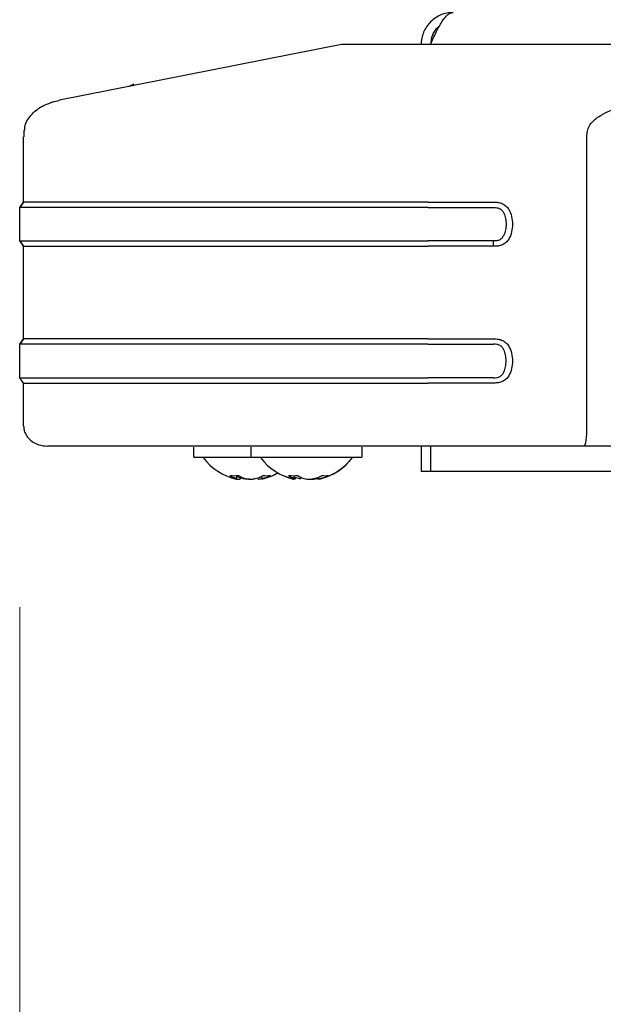
# Model space of a CAD drawing. Units: millimetres. Extents: x 0 to 210, y 0 to 297.
# Drawn here: x 148 to 150, y 227 to 232 of the extents above; entities that cross this region are included whole.
import ezdxf

# ---------------------------------------------------------------- set-up
doc = ezdxf.new("R2010")
doc.units = ezdxf.units.MM
doc.styles.add('SLDTEXTSTYLE0', font='TXT', dxfattribs={"width": 0.75})
doc.dimstyles.new('SLDDIMSTYLE1', dxfattribs={"dimtxt": 3.5, "dimasz": 3.302, "dimexe": 0, "dimexo": 0.0625, "dimgap": 0.875, "dimtad": 1, "dimdec": 0, "dimlfac": 20, "dimrnd": 1e-09, "dimzin": 12, "dimdsep": 46, "dimtxsty": 'SLDTEXTSTYLE0', "dimsah": 1, "dimcen": 0.09, "dimadec": 0, "dimazin": 3, "dimtfac": 1, "dimtdec": 0, "dimtofl": 0, "dimtmove": 0, "dimatfit": 3, "dimfxl": 0, "dimfrac": 2, "dimtolj": 1, "dimtzin": 12, "dimarcsym": 0})

# ---------------------------------------------------------------- blocks, each defined once
blk = doc.blocks.new('_D_8')
at = {"color": 7, "linetype": 'Continuous', "lineweight": 0}
for p, q in [((147.9255, 228.9855), (147.9255, 210.5946)), ((175.6755, 228.9854), (175.6755, 210.5946)), ((147.9255, 211.5946), (175.6755, 211.5946))]:
    blk.add_line(p, q, dxfattribs=at)
at = {"color": 7, "linetype": 'Continuous', "lineweight": 18}
for points in [[(147.9255, 211.5946), (151.2275, 211.0946), (151.2275, 212.0946)], [(175.6755, 211.5946), (172.3735, 212.0946), (172.3735, 211.0946)]]:
    blk.add_solid(points, dxfattribs=at)
at = {"color": 7, "linetype": 'Continuous', "lineweight": 18, "insert": (157.9214, 216.1064), "char_height": 3.5, "attachment_point": 1, "style": 'SLDTEXTSTYLE0'}
blk.add_mtext('555', dxfattribs=at)

msp = doc.modelspace()

# ---------------------------------------------------------------- linework, layer by layer
at = {"color": 7, "linetype": 'Continuous', "lineweight": 25}
for p, q in [((149.329, 231.43715), (148.09939, 231.19461)), ((154.77546, 231.43715), (150.1945, 231.43715)), ((148.4228, 231.26457), (148.4017, 231.25424)), ((148.06724, 231.18652), (148.05172, 231.17963)), ((148.06724, 231.18652), (148.05173, 231.17963)), ((147.94402, 231.06216), (147.94291, 231.03507)), ((147.94286, 230.75055), (147.94286, 231.03507)), ((150.39816, 229.77465), (150.39816, 231.03507)), ((147.92553, 230.72722), (147.94286, 230.75055)), ((147.94286, 230.75055), (147.92553, 230.72722)), ((147.92553, 230.58138), (147.92553, 230.72722)), ((149.70509, 230.75055), (149.99144, 230.75055)), ((149.7051, 230.72722), (149.99144, 230.72722)), ((147.92553, 230.58139), (147.92553, 230.58138)), ((147.94286, 230.55805), (147.92553, 230.58138)), ((147.92553, 230.58138), (147.94286, 230.55805)), ((147.94286, 230.15462), (147.94286, 230.55805)), ((149.99144, 230.58138), (149.70509, 230.58139)), ((149.99144, 230.55805), (149.70509, 230.55805)), ((149.99145, 230.55805), (149.99145, 230.58138)), ((147.92553, 230.13128), (147.94286, 230.15462)), ((147.94286, 230.15462), (147.92553, 230.13128)), ((147.92553, 229.98545), (147.92553, 230.13128)), ((147.92553, 230.13128), (147.92553, 230.13128)), ((149.70509, 230.15462), (149.99144, 230.15462)), ((149.7051, 230.13128), (149.99144, 230.13128)), ((147.94286, 229.96211), (147.92553, 229.98545)), ((147.92553, 229.98545), (147.92553, 229.98545)), ((147.94286, 229.77465), (147.94286, 229.96212)), ((149.99144, 229.98545), (149.70509, 229.98545)), ((149.99144, 229.96212), (149.70509, 229.96212)), ((149.70509, 229.68715), (148.10286, 229.68715)), ((148.68303, 229.68215), (148.68303, 229.64215)), ((148.93303, 229.68215), (148.93303, 229.64215)), ((149.41803, 229.64215), (149.41803, 229.68215)), ((149.67554, 229.68715), (149.67554, 229.57714)), ((150.38606, 229.68715), (149.70509, 229.68715)), ((149.71554, 229.68715), (149.71554, 229.57714)), ((149.71589, 229.68715), (149.71589, 229.57714)), ((150.71366, 229.68715), (150.38606, 229.68715)), ((148.68303, 229.64215), (148.68303, 229.64214)), ((148.77268, 229.63715), (148.68803, 229.63715)), ((148.72554, 229.63714), (148.68803, 229.63714)), ((148.93774, 229.63715), (148.77268, 229.63715)), ((149.03965, 229.63715), (148.93803, 229.63715)), ((149.41303, 229.63715), (149.03965, 229.63715)), ((149.41303, 229.63714), (149.37553, 229.63714)), ((149.41803, 229.64214), (149.41803, 229.64215)), ((148.87053, 229.54269), (148.87258, 229.55937)), ((149.12175, 229.54269), (149.12374, 229.55958)), ((149.71554, 229.57714), (149.67554, 229.57714)), ((153.13989, 229.57714), (149.71589, 229.57714)), ((148.88904, 229.54604), (148.88911, 229.54746)), ((148.90493, 229.5447), (148.90001, 229.54363)), ((148.97889, 229.556), (148.98053, 229.54269)), ((149.12819, 229.54268), (149.12886, 229.54995)), ((149.22253, 229.54643), (149.22287, 229.54268)), ((149.22814, 229.55262), (149.22931, 229.54269))]:
    msp.add_line(p, q, dxfattribs=at)
for centre, radius, start, end in [((148.68803, 229.64215), 0.005, 180, 270), ((148.92553, 229.78715), 0.25, 216.8699, 257.00196), ((148.93803, 229.64215), 0.005, 180, 270), ((149.17553, 229.78715), 0.25, 216.8699, 256.65252), ((149.17553, 229.78715), 0.25, 283.30849, 323.1301), ((149.17553, 229.78714), 0.25, 286.24798, 323.1301), ((149.41303, 229.64215), 0.005, 270, 0), ((148.8609, 229.71124), 0.15286, 262.80925, 277.19075), ((148.91573, 229.66698), 0.13041, 235.4464, 244.894), ((148.954, 229.66698), 0.13041, 235.4464, 244.894), ((148.9039, 229.70218), 0.1647, 291.45869, 300.02435), ((148.92553, 229.78715), 0.25, 282.97576, 299.99813), ((149.0024, 229.66665), 0.10828, 261.4544, 278.5456), ((148.93607, 229.70218), 0.1647, 291.45869, 300.02435), ((149.17553, 229.78714), 0.25, 240, 253.65641), ((149.11807, 229.73381), 0.17544, 263.28826, 276.71174), ((149.16708, 229.64916), 0.11338, 232.19068, 242.16354), ((149.20809, 229.64916), 0.11338, 232.19068, 242.16354), ((149.15714, 229.72), 0.18224, 290.12853, 298.32185), ((149.2579, 229.64408), 0.0857, 260.39283, 279.60717), ((149.18574, 229.72), 0.18224, 290.12853, 298.32185), ((148.94637, 229.70037), 0.16273, 242.82574, 248.56953), ((149.19294, 229.71759), 0.17964, 246.08697, 249.90044)]:
    msp.add_arc(centre, radius, start, end, dxfattribs=at)
for points, knots in [([(149.81554, 231.57714), (149.80629, 231.57714), (149.79718, 231.57623), (149.7793, 231.57268), (149.77048, 231.57001), (149.75345, 231.56296), (149.74539, 231.55865), (149.73022, 231.54852), (149.72305, 231.54265), (149.71005, 231.52965), (149.70426, 231.52259), (149.69411, 231.50742), (149.68972, 231.49922), (149.6827, 231.48228), (149.68004, 231.47355), (149.67646, 231.45563), (149.67554, 231.44639), (149.67554, 231.43714)], [0, 0, 0, 0, 0.125, 0.125, 0.25, 0.25, 0.375, 0.375, 0.5, 0.5, 0.625, 0.625, 0.75, 0.75, 0.875, 0.875, 1, 1, 1, 1]), ([(149.71589, 231.43714), (149.72008, 231.44639), (149.72421, 231.45549), (149.73247, 231.47338), (149.73662, 231.4822), (149.74498, 231.49923), (149.7491, 231.50729), (149.75736, 231.52245), (149.76154, 231.52963), (149.76987, 231.54263), (149.77399, 231.54842), (149.78226, 231.55857), (149.78645, 231.56296), (149.79476, 231.56998), (149.79888, 231.57263), (149.80716, 231.57622), (149.81135, 231.57714), (149.81554, 231.57714)], [0, 0, 0, 0, 0.125, 0.125, 0.25, 0.25, 0.375, 0.375, 0.5, 0.5, 0.625, 0.625, 0.75, 0.75, 0.875, 0.875, 1, 1, 1, 1]), ([(149.75346, 231.51406), (149.75142, 231.51288), (149.73788, 231.50507), (149.72111, 231.47787), (149.71742, 231.45095), (149.71554, 231.43714)], [0, 0, 0, 0, 0.0795646, 0.5277421, 1, 1, 1, 1]), ([(150.1945, 231.43715), (150.14332, 231.43715), (150.04124, 231.43715), (149.88924, 231.43715), (149.74823, 231.43715), (149.62654, 231.43715), (149.52531, 231.43715), (149.44567, 231.43715), (149.38535, 231.43715), (149.34615, 231.43715), (149.33007, 231.43715), (149.32935, 231.43715), (149.329, 231.43715)], [0, 0, 0, 0, 0.111293, 0.2219997, 0.3344278, 0.4470234, 0.5451958, 0.6433391, 0.735046, 0.8266793, 0.9132079, 1, 1, 1, 1]), ([(147.94685, 231.06173), (147.94754, 231.07168), (147.94892, 231.09146), (147.96469, 231.11743), (147.99108, 231.14837), (148.03621, 231.17887), (148.07801, 231.18928), (148.09939, 231.19461)], [0, 0, 0, 0, 0.1355709, 0.2697379, 0.4085256, 0.6974603, 1, 1, 1, 1]), ([(150.39816, 231.03507), (150.39819, 231.04354), (150.39825, 231.06048), (150.40812, 231.08391), (150.42312, 231.10265), (150.45914, 231.13248), (150.54961, 231.17422), (150.6381, 231.18645), (150.69711, 231.19461)], [0, 0, 0, 0, 0.062709, 0.1253192, 0.1879506, 0.2505865, 0.500259, 1, 1, 1, 1]), ([(149.99144, 230.75055), (149.9981, 230.75045), (150.01129, 230.75026), (150.02996, 230.74468), (150.04582, 230.73423), (150.06104, 230.71579), (150.0711, 230.68813), (150.07441, 230.65429), (150.07109, 230.62044), (150.06103, 230.59279), (150.04581, 230.57436), (150.02995, 230.56391), (150.01237, 230.5587), (150.00015, 230.55816), (149.99446, 230.55806), (149.99432, 230.55806), (149.99429, 230.55806), (149.99426, 230.55806), (149.99405, 230.55805), (149.99329, 230.55805), (149.99243, 230.55804), (149.99171, 230.55804), (149.99152, 230.55804), (149.99146, 230.55804), (149.99145, 230.55804), (149.99145, 230.55804)], [0, 0, 0, 0, 0.06919169, 0.13707302, 0.19991893, 0.26441534, 0.38315534, 0.50009999, 0.61686256, 0.7357007, 0.80016968, 0.86287215, 0.9307944, 0.98860084, 0.98988626, 0.99009407, 0.99010049, 0.99013348, 0.99039544, 0.99236434, 0.99798553, 0.99944351, 0.99983439, 0.99997968, 1, 1, 1, 1]), ([(149.99144, 230.72722), (149.99629, 230.72722), (150.00585, 230.72721), (150.01916, 230.72291), (150.02944, 230.7139), (150.03839, 230.69932), (150.04422, 230.67886), (150.04629, 230.65429), (150.04422, 230.62973), (150.03839, 230.60928), (150.02944, 230.59469), (150.01916, 230.5857), (150.0082, 230.58213), (149.99959, 230.5815), (149.99475, 230.58131), (149.99234, 230.58136), (149.99145, 230.58138)], [0, 0, 0, 0, 0.0698875, 0.1375983, 0.1966034, 0.263206, 0.3822757, 0.5000008, 0.6177718, 0.7368568, 0.8032642, 0.8623903, 0.9302029, 0.9650734, 0.987196, 1, 1, 1, 1]), ([(149.99144, 230.15462), (149.9981, 230.15451), (150.0113, 230.15431), (150.02998, 230.14875), (150.04582, 230.1383), (150.06103, 230.11987), (150.07109, 230.09222), (150.07442, 230.05837), (150.07109, 230.02453), (150.06104, 229.99687), (150.04583, 229.97843), (150.02997, 229.96799), (150.01131, 229.96243), (149.99811, 229.96222), (149.99144, 229.96212)], [0, 0, 0, 0, 0.0692261, 0.1372271, 0.1998715, 0.2643094, 0.3831235, 0.4999681, 0.6168342, 0.7355827, 0.8002006, 0.8627749, 0.9307024, 1, 1, 1, 1]), ([(149.99144, 229.98545), (149.99629, 229.98545), (150.00585, 229.98544), (150.01918, 229.98977), (150.02946, 229.99877), (150.03806, 230.01287), (150.04433, 230.03317), (150.04628, 230.05838), (150.04433, 230.08358), (150.03804, 230.1039), (150.02945, 230.11799), (150.01916, 230.12697), (150.00585, 230.13129), (149.99629, 230.13129), (149.99144, 230.13128)], [0, 0, 0, 0, 0.0697936, 0.1377198, 0.1966826, 0.2631724, 0.3738168, 0.4999615, 0.6263469, 0.736937, 0.8035297, 0.8622824, 0.9302512, 1, 1, 1, 1]), ([(147.94286, 229.77465), (147.9432, 229.76929), (147.9439, 229.7582), (147.94979, 229.74179), (147.95952, 229.72609), (147.97774, 229.7073), (148.00742, 229.69072), (148.03386, 229.68832), (148.04682, 229.68715)], [0, 0, 0, 0, 0.1067928, 0.2213363, 0.3441339, 0.4734523, 0.7418336, 1, 1, 1, 1]), ([(150.38606, 229.68715), (150.38777, 229.68864), (150.391, 229.69147), (150.39449, 229.70991), (150.39645, 229.72864), (150.39747, 229.74346), (150.39806, 229.75884), (150.39813, 229.76934), (150.39816, 229.77465)], [0, 0, 0, 0, 0.2921904, 0.554825, 0.6794759, 0.7913066, 0.8944038, 1, 1, 1, 1]), ([(148.8694, 229.54361), (148.87, 229.5435), (148.87137, 229.54324), (148.86829, 229.5451), (148.86294, 229.54767), (148.8604, 229.54889)], [0, 0, 0, 0, 0.2866497, 0.6613181, 1, 1, 1, 1]), ([(148.86965, 229.54452), (148.87154, 229.54417), (148.87757, 229.54309), (148.88437, 229.54338), (148.88891, 229.5444), (148.88876, 229.54587), (148.88875, 229.54605)], [0, 0, 0, 0, 0.17339973, 0.55421637, 0.94290864, 1, 1, 1, 1]), ([(148.92553, 229.54361), (148.92159, 229.5435), (148.91251, 229.54324), (148.89857, 229.5451), (148.89067, 229.54767), (148.88692, 229.54889)], [0, 0, 0, 0, 0.28756816, 0.66175415, 1, 1, 1, 1]), ([(148.89866, 229.54889), (148.90196, 229.54765), (148.90859, 229.54515), (148.92241, 229.54331), (148.9375, 229.54324), (148.95248, 229.54507), (148.96039, 229.54766), (148.96415, 229.54889)], [0, 0, 0, 0, 0.1933631, 0.3892341, 0.5967428, 0.808543, 1, 1, 1, 1]), ([(148.96345, 229.54355), (148.96829, 229.54405), (148.9775, 229.54499), (148.98712, 229.54763), (148.99168, 229.54888)], [0, 0, 0, 0, 0.5252236, 1, 1, 1, 1]), ([(148.99633, 229.54889), (148.99319, 229.54768), (148.98687, 229.54524), (148.98217, 229.54357), (148.98174, 229.5436), (148.98166, 229.54361)], [0, 0, 0, 0, 0.4443298, 0.8944225, 1, 1, 1, 1]), ([(149.09991, 229.54888), (149.10408, 229.54758), (149.11061, 229.54554), (149.11511, 229.54473), (149.11674, 229.54443)], [0, 0, 0, 0, 0.6375741, 1, 1, 1, 1]), ([(149.11792, 229.54393), (149.1183, 229.54383), (149.1211, 229.54302), (149.12235, 229.54335), (149.12108, 229.54505), (149.11637, 229.54765), (149.11413, 229.54889)], [0, 0, 0, 0, 0.0504882, 0.37308638, 0.70235619, 1, 1, 1, 1]), ([(149.12795, 229.54506), (149.1281, 229.54519), (149.12886, 229.54586), (149.12687, 229.54754), (149.12528, 229.54888)], [0, 0, 0, 0, 0.2028148, 1, 1, 1, 1]), ([(149.15114, 229.54454), (149.14854, 229.54481), (149.14126, 229.54558), (149.13515, 229.54759), (149.13121, 229.54889)], [0, 0, 0, 0, 0.3561378, 1, 1, 1, 1]), ([(149.15514, 229.54889), (149.15814, 229.54765), (149.16416, 229.54515), (149.17743, 229.54331), (149.19233, 229.54324), (149.20751, 229.54507), (149.21588, 229.54766), (149.21985, 229.54889)], [0, 0, 0, 0, 0.1933631, 0.3892341, 0.5967428, 0.808543, 1, 1, 1, 1]), ([(149.1958, 229.54359), (149.19836, 229.54352), (149.20558, 229.54334), (149.21722, 229.54486), (149.22505, 229.54701), (149.22805, 229.54783)], [0, 0, 0, 0, 0.2524749, 0.7132366, 1, 1, 1, 1]), ([(149.22927, 229.54361), (149.22728, 229.54345), (149.22342, 229.54313), (149.22321, 229.54443), (149.22312, 229.54506)], [0, 0, 0, 0, 0.5140975, 1, 1, 1, 1]), ([(149.24846, 229.54889), (149.24495, 229.54764), (149.23788, 229.54512), (149.2316, 229.54343), (149.2286, 229.54295), (149.22934, 229.54368), (149.2294, 229.54374)], [0, 0, 0, 0, 0.3137147, 0.6314981, 0.9681628, 1, 1, 1, 1])]:
    msp.add_open_spline(points, degree=3, knots=knots, dxfattribs=at)
for points in [[(149.7051, 230.72722), (149.58862, 230.72722), (149.35568, 230.72722), (149.0197, 230.72722), (148.71003, 230.72722), (148.4387, 230.72722), (148.21568, 230.72722), (148.05122, 230.72722), (147.9454, 230.72722), (147.93215, 230.72722), (147.92553, 230.72722)], [(149.70509, 230.75055), (149.58976, 230.75055), (149.35908, 230.75055), (149.02637, 230.75055), (148.71972, 230.75055), (148.45103, 230.75055), (148.23019, 230.75055), (148.06732, 230.75055), (147.96253, 230.75055), (147.94942, 230.75055), (147.94286, 230.75055)], [(147.92553, 230.58138), (147.93215, 230.58138), (147.9454, 230.58138), (148.05122, 230.58138), (148.21568, 230.58138), (148.4387, 230.58138), (148.71003, 230.58138), (149.0197, 230.58138), (149.35568, 230.58138), (149.58862, 230.58138), (149.7051, 230.58138)], [(147.94286, 230.55805), (147.94942, 230.55805), (147.96253, 230.55805), (148.06732, 230.55805), (148.23019, 230.55805), (148.45103, 230.55805), (148.71972, 230.55805), (149.02637, 230.55805), (149.35908, 230.55805), (149.58976, 230.55805), (149.70509, 230.55805)], [(149.7051, 230.13128), (149.58862, 230.13128), (149.35568, 230.13128), (149.0197, 230.13128), (148.71003, 230.13128), (148.4387, 230.13128), (148.21568, 230.13128), (148.05122, 230.13128), (147.9454, 230.13128), (147.93215, 230.13128), (147.92553, 230.13128)], [(149.70509, 230.15462), (149.58976, 230.15462), (149.35908, 230.15462), (149.02637, 230.15462), (148.71972, 230.15462), (148.45103, 230.15462), (148.23019, 230.15462), (148.06732, 230.15462), (147.96253, 230.15462), (147.94942, 230.15462), (147.94286, 230.15462)], [(147.92553, 229.98545), (147.93215, 229.98545), (147.9454, 229.98545), (148.05122, 229.98545), (148.21568, 229.98545), (148.4387, 229.98545), (148.71003, 229.98545), (149.0197, 229.98545), (149.35568, 229.98545), (149.58862, 229.98545), (149.7051, 229.98545)], [(147.94286, 229.96211), (147.94942, 229.96211), (147.96253, 229.96211), (148.06732, 229.96211), (148.23019, 229.96211), (148.45103, 229.96211), (148.71972, 229.96211), (149.02637, 229.96211), (149.35908, 229.96211), (149.58976, 229.96211), (149.70509, 229.96211)], [(149.70509, 229.68715), (149.59656, 229.68715), (149.37949, 229.68715), (149.06641, 229.68715), (148.77785, 229.68715), (148.52501, 229.68715), (148.3172, 229.68715), (148.16394, 229.68715), (148.06533, 229.68715), (148.05299, 229.68715), (148.04682, 229.68715)]]:
    msp.add_open_spline(points, degree=3, dxfattribs=at)

# ---------------------------------------------------------------- dimensions: what is measured, and where the dimension line sits
at = {"color": 7, "linetype": 'Continuous', "lineweight": 18}
dim = msp.add_linear_dim(base=(175.67554, 211.59464), p1=(147.92553, 229.98545), p2=(175.67554, 229.98544), dimstyle='SLDDIMSTYLE1', dxfattribs=at)
dim.commit()
dim.dimension.update_dxf_attribs({"geometry": '_D_8', "text_midpoint": (161.80054, 211.59464), "dimtype": 160})

doc.saveas('drawing.dxf')
